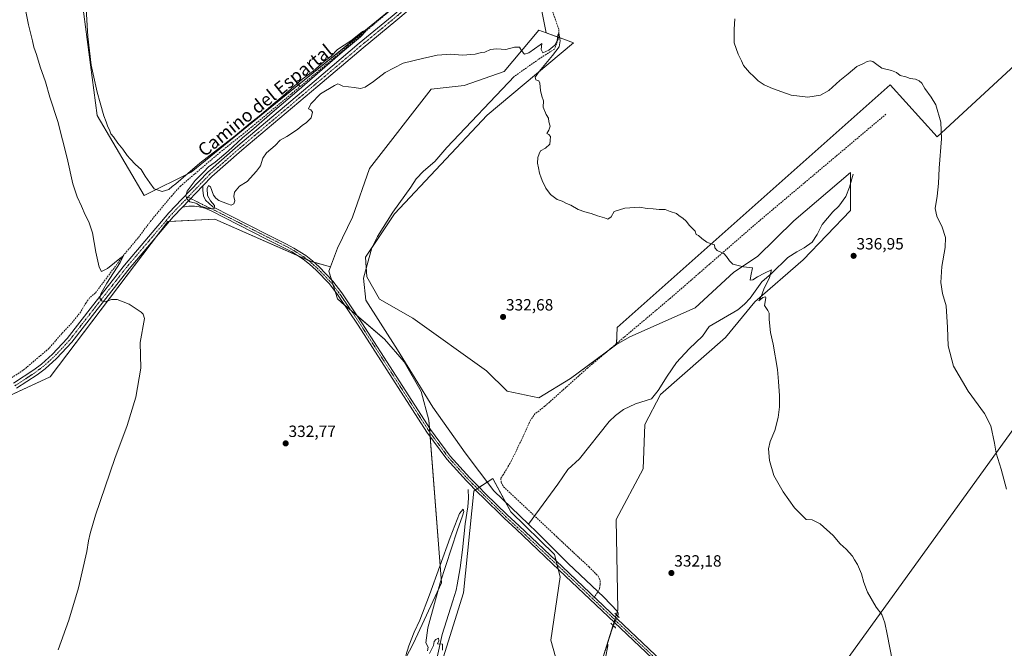
# Model space of a CAD drawing. Units: metres. Extents: x 601119 to 604592, y 4694466 to 4696829.
# Drawn here: x 602777 to 603383, y 4696192 to 4696579 of the extents above; entities that cross this region are included whole.
import ezdxf
from ezdxf.enums import TextEntityAlignment as Align

# ---------------------------------------------------------------- set-up
doc = ezdxf.new("R2010")
doc.units = ezdxf.units.M
doc.header["$MEASUREMENT"] = 0
for name, pattern in [('TRAZO_Y_PUNTO', [1, 0.5, -0.25, 0, -0.25]), ('TRAZOS2', [0.375, 0.25, -0.125]), ('TRAZOSX2', [1.5, 1, -0.5])]:
    doc.linetypes.add(name, pattern=pattern)
for name, color, linetype, lineweight in [('Carátula', 7, 'Continuous', 5), ('Corriente artificial lineal', 5, 'TRAZOSX2', 13), ('Corriente natural lineal', 142, 'Continuous', 13), ('Corriente natural lineal oculto', 19, 'TRAZO_Y_PUNTO', 13), ('Cultivos herbáceos CxS', 92, 'Continuous', 0), ('Curva de nivel normal', 36, 'Continuous', 0), ('Pastizal CxS', 92, 'Continuous', 0), ('Pista no pavimentada', 254, 'Continuous', 13), ('Pista no pavimentada Cxs', 254, 'Continuous', 0), ('Pista pavimentada eje', 135, 'TRAZO_Y_PUNTO', 0), ('Puente lineal', 2, 'TRAZOS2', 0), ('Punto de cota en terreno', 7, 'Continuous', 0), ('Rótulo de punto de cota en terreno', 19, 'Continuous', 0), ('Senda', 19, 'TRAZOSX2', 0), ('Texto cartográfico', 19, 'Continuous', 0)]:
    doc.layers.add(name, color=color, linetype=linetype, lineweight=lineweight)
doc.styles.add('Arial', font='txt', dxfattribs={"height": 0.2})

# ---------------------------------------------------------------- blocks, each defined once
blk = doc.blocks.new('*U162')
at = {"layer": 'Curva de nivel normal', "color": 36, "linetype": 'Continuous', "lineweight": 0}
for points in [[(602779.16, 4696589.99, 330), (602782.08, 4696575.63, 330), (602784.61, 4696565.76, 330), (602785.34, 4696561.92, 330), (602786.9, 4696557.39, 330), (602789.19, 4696549.86, 330), (602792.47, 4696540.53, 330), (602795.3, 4696531.2, 330), (602800.1, 4696516.19, 330), (602805.84, 4696493.66, 330), (602809.32, 4696477.72, 330), (602812.03, 4696469.66, 330), (602814.78, 4696464.11, 330), (602816.89, 4696458.61, 330), (602819.24, 4696454.32, 330), (602821.49, 4696447.56, 330), (602823.5, 4696435.58, 330), (602825.56, 4696426.52, 330), (602827.02, 4696423.85, 330), (602830.69, 4696425.56, 330), (602839.36, 4696432.67, 330), (602840.44, 4696433.14, 330), (602838.49, 4696429.32, 330), (602830.29, 4696416.68, 330), (602826.56, 4696410.05, 330), (602826.01, 4696407.33, 330), (602827.02, 4696405.75, 330), (602829.28, 4696405.15, 330), (602833.2, 4696406.43, 330), (602836.61, 4696406.6, 330), (602844.06, 4696403.68, 330), (602851.4, 4696398.83, 330), (602852.74, 4696397.43, 330), (602853.5, 4696394.93, 330), (602850.85, 4696380.04, 330), (602851.3, 4696364.15, 330), (602848.22, 4696346.3, 330), (602842.84, 4696328.97, 330), (602835.3, 4696308.64, 330), (602823.39, 4696273.65, 330), (602820.12, 4696262.32, 330), (602819.05, 4696257.99, 330), (602818.09, 4696251.43, 330), (602812.88, 4696229, 330), (602806.94, 4696209.06, 330), (602800.25, 4696190.71, 330)], [(603014.49, 4696187.22, 330), (603016.43, 4696193.22, 330), (603019.72, 4696201.66, 330), (603023.07, 4696209, 330), (603029.07, 4696224.66, 330), (603041.87, 4696259.99, 330), (603047.59, 4696274.81, 330), (603049.92, 4696277.31, 330), (603050.22, 4696275.99, 330), (603049.54, 4696273.21, 330), (603046.24, 4696264.13, 330), (603035.78, 4696231.99, 330), (603028.08, 4696204.33, 330), (603026.94, 4696195, 330), (603028.27, 4696192.33, 330), (603027.94, 4696190.16, 330)], [(603029.22, 4696188.49, 330), (603031.67, 4696193.47, 330), (603032.07, 4696195.99, 330), (603033.06, 4696197.22, 330), (603034.72, 4696197.99, 330), (603034.84, 4696196.38, 330), (603034.02, 4696194.52, 330), (603037.09, 4696194.18, 330), (603037.1, 4696190.49, 330)], [(603137.07, 4696190, 330), (603139.03, 4696194.29, 330), (603139.04, 4696193.22, 330), (603137.5, 4696185.8, 330)]]:
    blk.add_polyline3d(points, dxfattribs=at)
blk = doc.blocks.new('*U164')
at = {"layer": 'Curva de nivel normal', "color": 36, "linetype": 'Continuous', "lineweight": 0}
blk.add_polyline3d([(603384.52, 4696289.62, 340), (603381.28, 4696302.02, 340), (603378.32, 4696311.93, 340), (603377.22, 4696318.15, 340), (603375.02, 4696328.74, 340), (603371.13, 4696336.34, 340), (603360.9, 4696350.08, 340), (603352.04, 4696365.57, 340), (603348.6, 4696377.96, 340), (603348.33, 4696389.29, 340), (603347.34, 4696402.62, 340), (603345.09, 4696410.29, 340), (603344.08, 4696416.96, 340), (603344.75, 4696426.95, 340), (603346.86, 4696438.61, 340), (603347.03, 4696444.7, 340), (603344.95, 4696451.04, 340), (603341.66, 4696457.84, 340), (603340.71, 4696462.67, 340), (603341.94, 4696470.22, 340), (603342.71, 4696478.02, 340), (603343.03, 4696487.32, 340), (603344.52, 4696505.4, 340), (603344.14, 4696515.65, 340), (603341.17, 4696526.34, 340), (603338.25, 4696531.08, 340), (603334.25, 4696536.42, 340), (603332.39, 4696539.71, 340), (603330.72, 4696541.17, 340), (603328.49, 4696542.14, 340), (603325.32, 4696542.72, 340), (603322.49, 4696543.65, 340), (603319.14, 4696544.55, 340), (603316.93, 4696546.31, 340), (603313.81, 4696547.64, 340), (603307.77, 4696549.1, 340), (603304.62, 4696551.18, 340), (603302.17, 4696553.03, 340), (603300.62, 4696553.49, 340), (603298.77, 4696553.16, 340), (603296.44, 4696551.92, 340), (603292.44, 4696550.09, 340), (603287.1, 4696545.45, 340), (603282.02, 4696541.36, 340), (603275.11, 4696535.26, 340), (603270.03, 4696532.32, 340), (603262.11, 4696531.15, 340), (603251.88, 4696532.41, 340), (603240.46, 4696536.38, 340), (603235.24, 4696538.78, 340), (603231.68, 4696541.26, 340), (603228.93, 4696543.95, 340), (603226.3, 4696546.28, 340), (603222.64, 4696550.65, 340), (603221.34, 4696553.48, 340), (603219.25, 4696557.72, 340), (603216.86, 4696564.66, 340), (603216.92, 4696568.75, 340), (603216.84, 4696572.98, 340), (603217.2, 4696579.29, 340)], dxfattribs=at)
blk = doc.blocks.new('*U172')
at = {"layer": 'Curva de nivel normal', "color": 36, "linetype": 'Continuous', "lineweight": 0}
blk.add_polyline3d([(603314.35, 4696183.5, 335), (603312.83, 4696192.1, 335), (603310.99, 4696200.33, 335), (603309.66, 4696207.33, 335), (603308.68, 4696210.33, 335), (603307.76, 4696212.56, 335), (603304.23, 4696217.14, 335), (603298.88, 4696226.33, 335), (603296.65, 4696232.2, 335), (603295.35, 4696237.56, 335), (603292.76, 4696243.3, 335), (603291, 4696246.22, 335), (603289.66, 4696248.55, 335), (603285.82, 4696252.7, 335), (603282.22, 4696256.11, 335), (603277.81, 4696261.24, 335), (603269.81, 4696268.41, 335), (603264.78, 4696270.83, 335), (603261.11, 4696271.04, 335), (603258.45, 4696273.64, 335), (603254.07, 4696278.2, 335), (603246.92, 4696288.04, 335), (603241.23, 4696298.14, 335), (603238.52, 4696307.38, 335), (603237.93, 4696314.53, 335), (603238.92, 4696319.05, 335), (603241.92, 4696325.95, 335), (603243.94, 4696333.91, 335), (603244.81, 4696340.41, 335), (603244.76, 4696347.16, 335), (603244.05, 4696355.97, 335), (603243.5, 4696363.46, 335), (603240.81, 4696379.03, 335), (603239.24, 4696386.16, 335), (603238.39, 4696394.29, 335), (603238.31, 4696398.05, 335), (603237.47, 4696399.7, 335), (603235.57, 4696402.74, 335), (603236.34, 4696407.52, 335), (603236.12, 4696408.19, 335), (603234.52, 4696407.69, 335), (603231.98, 4696405.62, 335), (603233.49, 4696408.29, 335), (603235.07, 4696412.96, 335), (603238.55, 4696420, 335), (603239.73, 4696424.78, 335), (603235.52, 4696422.68, 335), (603231.2, 4696420.39, 335), (603228.33, 4696418.58, 335), (603226.71, 4696418.36, 335), (603227.08, 4696421.09, 335), (603228.16, 4696426.03, 335), (603222.48, 4696426.63, 335), (603216.01, 4696428.24, 335), (603214, 4696430.42, 335), (603212.03, 4696432.92, 335), (603210.37, 4696434.86, 335), (603206.31, 4696436.8, 335), (603204.96, 4696438.45, 335), (603204.69, 4696440.24, 335), (603202.72, 4696440.77, 335), (603199.92, 4696441.8, 335), (603196.85, 4696444, 335), (603194.75, 4696445.91, 335), (603193.31, 4696446.61, 335), (603192.88, 4696448.61, 335), (603189.4, 4696452.03, 335), (603187.21, 4696454.7, 335), (603185.19, 4696456.68, 335), (603183, 4696458.15, 335), (603181.28, 4696459.46, 335), (603177.34, 4696460.67, 335), (603174.38, 4696461.91, 335), (603170.53, 4696462.01, 335), (603166.96, 4696462.44, 335), (603163.19, 4696462.55, 335), (603158.48, 4696463.38, 335), (603149.49, 4696462.78, 335), (603142.8, 4696460.73, 335), (603141.11, 4696457.52, 335), (603139.08, 4696456.05, 335), (603136.86, 4696456.91, 335), (603132.66, 4696458.04, 335), (603128.74, 4696459.51, 335), (603124.81, 4696460.43, 335), (603120.62, 4696462.04, 335), (603116.19, 4696464.57, 335), (603113.6, 4696465.58, 335), (603110.85, 4696467.03, 335), (603107.75, 4696468.07, 335), (603103.64, 4696471.11, 335), (603100.72, 4696475.18, 335), (603099.83, 4696477.29, 335), (603098.9, 4696478.69, 335), (603098.01, 4696481.47, 335), (603096.85, 4696484.31, 335), (603096.29, 4696487.65, 335), (603095.62, 4696490.54, 335), (603095.8, 4696493.94, 335), (603096.62, 4696496.27, 335), (603097.48, 4696498.15, 335), (603100.67, 4696499.8, 335), (603103.32, 4696502.15, 335), (603103.5, 4696504.44, 335), (603103.58, 4696506.96, 335), (603102.65, 4696508.11, 335), (603101.48, 4696508.68, 335), (603102.63, 4696510.72, 335), (603103.37, 4696513.24, 335), (603102.73, 4696515.86, 335), (603102.51, 4696518.3, 335), (603101.03, 4696520.49, 335), (603099.17, 4696524.95, 335), (603099.35, 4696528.8, 335), (603098.24, 4696531.69, 335), (603097.41, 4696535.19, 335), (603097.18, 4696539.79, 335), (603096.45, 4696541.24, 335), (603094.6, 4696541.89, 335), (603094.18, 4696543.43, 335), (603096.62, 4696547.02, 335), (603105, 4696556.73, 335), (603108.92, 4696562.11, 335), (603109.7, 4696565.74, 335), (603108.76, 4696570.81, 335), (603108.19, 4696569.58, 335), (603107.8, 4696565.89, 335), (603106.34, 4696563.13, 335), (603102.72, 4696560.14, 335), (603098.9, 4696558.52, 335), (603097.9, 4696560.5, 335), (603098.42, 4696564.12, 335), (603097.2, 4696563.36, 335), (603090.3, 4696558.47, 335), (603087.62, 4696557.56, 335), (603085.97, 4696559.48, 335), (603084.5, 4696562.01, 335), (603081.47, 4696561.91, 335), (603076.16, 4696560.42, 335), (603070.31, 4696560.86, 335), (603066.63, 4696560.48, 335), (603063.28, 4696558.82, 335), (603061.22, 4696558.66, 335), (603057.19, 4696557.7, 335), (603049.38, 4696557.04, 335), (603042.32, 4696557.54, 335), (603033.94, 4696556.96, 335), (603024.86, 4696555.04, 335), (603012.96, 4696552.09, 335), (603001.76, 4696546.35, 335), (602994.54, 4696540.69, 335), (602989.42, 4696537.31, 335), (602986.65, 4696536.51, 335), (602982.68, 4696537.1, 335), (602975.76, 4696537.84, 335), (602973.74, 4696539.02, 335), (602972.68, 4696539.26, 335), (602970.51, 4696538.36, 335), (602962, 4696533.21, 335), (602955.99, 4696527.12, 335), (602954.51, 4696523.93, 335), (602956.01, 4696523.33, 335), (602957.13, 4696521.81, 335), (602956.28, 4696518.37, 335), (602953.17, 4696515.34, 335), (602950.84, 4696513.95, 335), (602947.79, 4696511.24, 335), (602941.29, 4696506.95, 335), (602937.12, 4696504.58, 335), (602933.97, 4696501.3, 335), (602928.6, 4696496.84, 335), (602926.48, 4696493.6, 335), (602925.1, 4696488.94, 335), (602922.56, 4696485.6, 335), (602916.85, 4696479.13, 335), (602912.08, 4696476.29, 335), (602909.01, 4696472.68, 335), (602908.64, 4696470.01, 335), (602909.24, 4696467.23, 335), (602908.63, 4696465.39, 335), (602907.02, 4696464.61, 335), (602904.74, 4696465.5, 335), (602899.42, 4696467.51, 335), (602897.52, 4696468.94, 335), (602896, 4696470.76, 335), (602894.14, 4696475.99, 335), (602892.91, 4696476.73, 335), (602892.2, 4696474.87, 335), (602892.29, 4696470.66, 335), (602894.12, 4696467.31, 335), (602896.56, 4696464.46, 335), (602896.52, 4696462.57, 335), (602893.67, 4696462.43, 335), (602887.98, 4696464.08, 335), (602885.99, 4696465.36, 335), (602884.43, 4696465.98, 335), (602881.5, 4696466.7, 335), (602879.88, 4696468.32, 335), (602879.02, 4696470.28, 335), (602879.86, 4696473.27, 335), (602884.84, 4696479.83, 335), (602890.18, 4696485.17, 335), (602893.05, 4696488.16, 335), (602897.05, 4696491.17, 335), (602905.07, 4696497.98, 335), (602913.96, 4696506.01, 335), (602920.97, 4696511.77, 335), (602932.26, 4696521.75, 335), (602947.36, 4696534.59, 335), (602975.47, 4696559.1, 335), (602986.52, 4696568.28, 335), (602989.93, 4696571.71, 335), (602989.22, 4696572.27, 335), (602987.86, 4696571.58, 335), (602980.59, 4696565.93, 335), (602972.52, 4696560.46, 335), (602968.59, 4696556.45, 335), (602964.17, 4696553.11, 335), (602957.46, 4696547.19, 335), (602950.65, 4696542.18, 335), (602939.01, 4696531.99, 335), (602932.71, 4696526.86, 335), (602924.14, 4696519.47, 335), (602918.67, 4696515.06, 335), (602909.38, 4696507.26, 335), (602887.66, 4696490.45, 335), (602880.28, 4696484.05, 335), (602875.89, 4696480.5, 335), (602872.86, 4696477.86, 335), (602870.5, 4696476.15, 335), (602868.44, 4696474.24, 335), (602864.51, 4696473.03, 335), (602859.49, 4696474.6, 335), (602856.73, 4696478.34, 335), (602853.89, 4696482.43, 335), (602851.4, 4696486.68, 335), (602847.99, 4696489.73, 335), (602844.74, 4696493.14, 335), (602842.78, 4696495.18, 335), (602840.1, 4696499.18, 335), (602837.04, 4696502.78, 335), (602834.34, 4696506.75, 335), (602832.86, 4696508.6, 335), (602831.93, 4696511, 335), (602830.9, 4696512.77, 335), (602829.97, 4696515.9, 335), (602828.45, 4696519.64, 335), (602826.18, 4696527.73, 335), (602824.28, 4696534.27, 335), (602820.72, 4696550.93, 335), (602818.54, 4696568.45, 335), (602817.66, 4696585.49, 335)], dxfattribs=at)
blk = doc.blocks.new('5PATER')
at = {"layer": 'Carátula', "linetype": 'Continuous', "lineweight": 5}
h = blk.add_hatch(color=250, dxfattribs=at)
edge = h.paths.add_edge_path()
edge.add_ellipse((0, 0.01), major_axis=(-1.33, -1.34), ratio=0.999422, start_angle=0, end_angle=360)

msp = doc.modelspace()

# ---------------------------------------------------------------- linework, layer by layer
at = {"layer": 'Corriente artificial lineal', "color": 5, "linetype": 'TRAZOSX2', "lineweight": 13}
for points in [[(603081.65, 4696649.35, 335.99), (602944.96, 4696533.91, 334.78), (602914.65, 4696508.73, 334.35), (602900.23, 4696497.29, 334.42), (602875.75, 4696476.42, 333.99), (602870.34, 4696470.44, 333.5), (602857.61, 4696455.17, 332), (602849.64, 4696444.55, 331.55), (602841.08, 4696434.3, 330.08), (602823.24, 4696410.53, 328.74), (602819.73, 4696407.55, 328.3), (602817.34, 4696404.29, 327.98), (602814.24, 4696398.94, 328.21), (602808.61, 4696391.89, 327.81), (602802.55, 4696385.55, 327.27), (602794.69, 4696376.42, 326.87), (602778.81, 4696362.95, 326.2), (602760.52, 4696351.32, 325.78)], [(603084.65, 4696638.45, 336.95), (603085.71, 4696634.59, 336.11), (603097.94, 4696603.64, 335.54), (603108.89, 4696572.68, 335.31), (603108.89, 4696568.23, 335.3), (603106.19, 4696560.77, 334.97), (603096.19, 4696554.42, 334.67), (603081.48, 4696544.04, 334.27)]]:
    msp.add_polyline3d(points, dxfattribs=at)
at = {"layer": 'Corriente natural lineal', "color": 142, "linetype": 'Continuous', "lineweight": 13}
for points in [[(603081.48, 4696544.04, 334.27), (603039.7, 4696500.04, 333.05), (603032.45, 4696491.6, 332.93), (603025.42, 4696485.59, 332.77), (603020.93, 4696480.89, 332.61), (603017.57, 4696475.76, 332.57), (603006.61, 4696460.38, 332.12), (602997.05, 4696445.3, 331.84), (602993.54, 4696438.29, 331.98), (602988.38, 4696419.59, 331.53), (602989.97, 4696406.09, 331.36), (603009.42, 4696375.53, 330.89), (603031.24, 4696340.21, 330.8), (603051.09, 4696312.03, 330.95), (603068.66, 4696288.66, 331.03), (603090.18, 4696268.13, 330.9)], [(603290.19, 4696483.68, 337.04), (603287.78, 4696475.7, 336.96), (603285.58, 4696469.93, 336.73), (603281.38, 4696464.06, 336.44), (603277.71, 4696460.49, 336.21), (603271, 4696452.72, 335.93), (603267.96, 4696446.53, 335.92), (603264.82, 4696441.81, 335.75), (603259.89, 4696438.45, 335.58), (603255.38, 4696435.93, 335.5), (603249.82, 4696432.36, 335.37), (603239.73, 4696422.45, 335.02), (603233.96, 4696417.31, 334.82), (603226.73, 4696407.34, 334.63), (603223.16, 4696403.56, 334.56), (603219.07, 4696400.2, 334.43), (603201.45, 4696389.91, 333.57), (603197.26, 4696384.04, 333.42), (603189.08, 4696376.16, 333.28), (603181.21, 4696367.66, 333.04), (603175.55, 4696359.27, 332.97), (603170, 4696350.45, 332.92), (603165.91, 4696345.31, 332.87), (603155.94, 4696342.37, 332.74), (603148.6, 4696338.8, 332.79), (603143.67, 4696335.12, 332.72), (603139.89, 4696331.34, 332.61), (603121.54, 4696308.47, 332.17), (603114.41, 4696301.75, 332.02), (603108.23, 4696292.83, 331.85), (603090.18, 4696268.13, 330.9)], [(603052.88, 4696289.49, 330.81), (603053.11, 4696284.28, 330.2), (603052.69, 4696278.92, 330.22), (603051.01, 4696268.35, 330.39), (603049.39, 4696252.3, 330.73), (603047.96, 4696241.36, 330.59), (603046.12, 4696230.8, 330.26), (603045.5, 4696227.47, 330.24), (603043.57, 4696220.93, 330.14), (603036.98, 4696200.25, 329.98), (603033.38, 4696184.38, 329.93)], [(603090.18, 4696268.13, 330.9), (603095.29, 4696263.25, 330.75), (603114.64, 4696243.86, 330.64), (603136.51, 4696223.19, 330.24), (603145, 4696214.33, 330.11), (603145.43, 4696213.31, 329.94), (603145.43, 4696212.51, 330.02), (603145.06, 4696211.62, 330.14)], [(603142.53, 4696205.54, 330.14), (603141.46, 4696203, 329.77), (603137.33, 4696190.1, 329.93)]]:
    msp.add_polyline3d(points, dxfattribs=at)
at = {"layer": 'Corriente natural lineal oculto', "color": 19, "linetype": 'TRAZO_Y_PUNTO', "lineweight": 13}
msp.add_polyline3d([(603145.06, 4696211.62, 330.14), (603145.06, 4696211.61, 330.14), (603142.53, 4696205.55, 330.14), (603142.53, 4696205.54, 330.14)], dxfattribs=at)
at = {"layer": 'Cultivos herbáceos CxS', "color": 92, "linetype": 'Continuous', "lineweight": 0}
for points in [[(602747.5, 4696773.53, 331.47), (602814.19, 4696598.12, 334.11), (602824.33, 4696519.84, 333.25), (602853.33, 4696470.56, 333.04), (602882.32, 4696485.05, 334.36), (603085.27, 4696650.31, 336.62), (603100.9, 4696570.83, 335.24), (603096.38, 4696572.47, 335.37), (603075.05, 4696546.94, 334.48), (603050.4, 4696538.32, 334.42), (603030.11, 4696536.12, 334.49), (602992.11, 4696487.29, 333.27), (602981.76, 4696457.29, 332.97), (602972.52, 4696438.1, 332.65), (602968.06, 4696426.69, 332.77), (602956.25, 4696429.97, 333.25), (602896.81, 4696456.06, 334.62), (602867.82, 4696454.61, 333.81), (602795.34, 4696358.94, 327.58), (602698.21, 4696314, 324.96)], [(603100.9, 4696570.83, 335.24), (603090.99, 4696621.24, 335.7), (603086.59, 4696643.61, 337.32), (603086.19, 4696645.65, 337.25), (603085.78, 4696647.68, 337.1), (603085.27, 4696650.31, 336.62), (603082.1, 4696647.73, 336.23), (603015.97, 4696593.88, 335.29), (602882.32, 4696485.05, 334.36), (602853.32, 4696470.56, 333.04), (602824.33, 4696519.84, 333.25), (602814.19, 4696598.12, 334.11), (602747.5, 4696773.53, 331.47), (602727.21, 4696767.73, 330.23), (602720.58, 4696771.99, 329.96)], [(603100.9, 4696570.83, 335.24), (603090.99, 4696621.24, 335.7), (603086.59, 4696643.61, 337.32), (603086.19, 4696645.65, 337.25), (603085.78, 4696647.68, 337.1), (603085.27, 4696650.31, 336.62), (603082.1, 4696647.73, 336.23), (603015.97, 4696593.88, 335.29), (602882.32, 4696485.05, 334.36), (602853.32, 4696470.56, 333.04), (602824.33, 4696519.84, 333.25), (602814.19, 4696598.12, 334.11), (602747.5, 4696773.53, 331.47), (602727.21, 4696767.73, 330.23), (602720.58, 4696771.99, 329.96)], [(603514.87, 4696666.5, 351.45), (603341.85, 4696506.79, 339.76), (603312.86, 4696538.68, 339.59), (603144.7, 4696389.37, 333.18), (603144.29, 4696378.78, 333.12), (603143.65, 4696378.4, 333.11), (603115.89, 4696357.82, 332.5), (603096.5, 4696345.94, 332.06), (603076.88, 4696350.01, 331.79), (603064.2, 4696362.7, 331.78), (603018.91, 4696394.96, 331.93), (602998.4, 4696406.73, 332.01), (602990.57, 4696420.58, 332.03), (602989.75, 4696432.64, 331.69), (603007.63, 4696459.29, 332.21), (603064.65, 4696520.12, 334.11), (603117.84, 4696564.67, 335.79), (603111.9, 4696566.83, 335.39), (603100.9, 4696570.83, 335.24), (603085.27, 4696650.31, 336.62), (602882.32, 4696485.05, 334.36), (602853.33, 4696470.56, 333.04), (602824.33, 4696519.84, 333.25), (602814.19, 4696598.12, 334.11)], [(603136.37, 4696187.07, 329.51), (603145.14, 4696215.36, 330.26), (603144.17, 4696270.98, 331.71), (603160.75, 4696302.2, 332.2), (603161.72, 4696329.52, 332.69), (603171.48, 4696348.06, 333), (603211.46, 4696383.18, 334.01), (603229.63, 4696405.07, 334.7), (603259.25, 4696430.99, 335.66), (603288.51, 4696461.24, 336.86), (603288.51, 4696471.28, 336.98), (603288.51, 4696484.66, 337.17), (603253.64, 4696454.96, 336.11), (603231.11, 4696433.04, 335.17), (603216.65, 4696423.3, 334.86), (603192.84, 4696401.35, 334.33), (603152.46, 4696383.61, 333.22), (603144.29, 4696378.78, 333.12), (603144.7, 4696389.37, 333.18), (603312.86, 4696538.68, 339.59), (603341.85, 4696506.79, 339.76), (603514.87, 4696666.5, 351.45)], [(603514.87, 4696666.5, 351.45), (603341.85, 4696506.79, 339.76), (603312.86, 4696538.68, 339.59), (603144.7, 4696389.38, 333.18), (603144.32, 4696379.37, 333.12), (603144.29, 4696378.78, 333.12)], [(603514.87, 4696666.5, 351.45), (603341.85, 4696506.79, 339.76), (603312.86, 4696538.68, 339.59), (603144.7, 4696389.38, 333.18), (603144.32, 4696379.37, 333.12), (603144.29, 4696378.78, 333.12)], [(603611.2, 4696640.3, 364.4), (603611.49, 4696640.15, 364.48), (603617.28, 4696627.11, 363.63), (603594.09, 4696525.63, 367.09), (603612.93, 4696463.3, 363.38), (603604.24, 4696454.6, 361.97), (603576.69, 4696482.15, 359.94), (603552.05, 4696482.15, 357.12), (603527.41, 4696518.39, 356.82), (603247.62, 4696131.34, 332.33), (603260.71, 4696118.25, 332.37), (603262.12, 4696116.85, 332.48), (603261.78, 4696115.97, 332.68), (603261.28, 4696114.66, 332.95), (603205.58, 4695968.99, 329.83), (603205.58, 4695932.75, 329.7), (603072.21, 4695935.65, 327.65), (603000.53, 4695935.65, 326.39), (602993.93, 4695935.65, 326.5), (602991.36, 4695933.21, 326.48)], [(603611.2, 4696640.3, 364.4), (603611.49, 4696640.15, 364.48), (603617.28, 4696627.11, 363.63), (603594.09, 4696525.63, 367.09), (603612.93, 4696463.3, 363.38), (603604.24, 4696454.6, 361.97), (603576.69, 4696482.15, 359.94), (603552.05, 4696482.15, 357.12), (603527.41, 4696518.39, 356.82), (603247.62, 4696131.34, 332.33), (603260.71, 4696118.25, 332.37), (603262.12, 4696116.85, 332.48), (603261.78, 4696115.97, 332.68), (603261.28, 4696114.66, 332.95), (603205.58, 4695968.99, 329.83), (603205.58, 4695932.75, 329.7), (603072.21, 4695935.65, 327.65), (603000.53, 4695935.65, 326.39), (602993.93, 4695935.65, 326.5), (602991.36, 4695933.21, 326.48)], [(603100.9, 4696570.83, 335.24), (603096.38, 4696572.47, 335.37), (603075.05, 4696546.94, 334.48), (603050.4, 4696538.32, 334.42), (603030.11, 4696536.12, 334.49), (602992.1, 4696487.29, 333.27), (602981.76, 4696457.29, 332.97), (602972.52, 4696438.1, 332.65), (602968.05, 4696426.69, 332.77)], [(603144.29, 4696378.78, 333.12), (603143.65, 4696378.4, 333.11), (603139.62, 4696375.41, 332.97), (603115.89, 4696357.82, 332.5), (603096.5, 4696345.94, 332.06), (603076.88, 4696350.01, 331.79), (603064.2, 4696362.7, 331.78), (603018.91, 4696394.96, 331.93), (602998.4, 4696406.73, 332.01), (602990.57, 4696420.58, 332.03), (602990.19, 4696426.17, 331.99), (602989.75, 4696432.64, 331.69), (602993.53, 4696438.26, 331.98), (603007.63, 4696459.29, 332.21), (603064.65, 4696520.12, 334.11), (603117.84, 4696564.67, 335.79), (603111.9, 4696566.83, 335.39), (603108.79, 4696567.96, 335.28), (603100.9, 4696570.83, 335.24)], [(603527.41, 4696518.39, 356.82), (603247.62, 4696131.34, 332.33)], [(603247.62, 4696131.34, 332.33), (603527.41, 4696518.39, 356.82)], [(603136.37, 4696187.07, 329.51), (603142.19, 4696205.86, 330.14), (603142.81, 4696207.85, 330.37), (603143.27, 4696209.32, 330.39), (603143.72, 4696210.79, 330.3), (603144.23, 4696212.42, 330.16), (603144.87, 4696214.47, 330.14), (603145.14, 4696215.36, 330.26), (603144.17, 4696270.98, 331.71), (603160.75, 4696302.2, 332.2), (603161.72, 4696329.52, 332.69), (603171.48, 4696348.06, 333), (603211.46, 4696383.18, 334.01), (603229.63, 4696405.07, 334.7), (603259.25, 4696430.99, 335.66), (603288.51, 4696461.24, 336.86), (603288.51, 4696471.28, 336.98), (603288.51, 4696478.11, 337.12), (603288.51, 4696484.66, 337.17), (603253.64, 4696454.96, 336.11), (603231.11, 4696433.04, 335.17), (603216.65, 4696423.3, 334.86), (603192.84, 4696401.35, 334.33), (603152.46, 4696383.61, 333.22), (603144.29, 4696378.78, 333.12)], [(602968.05, 4696426.69, 332.77), (602957.98, 4696429.49, 333.2), (602956.25, 4696429.97, 333.25), (602954.1, 4696430.91, 333.24), (602947.23, 4696433.93, 333.36), (602896.81, 4696456.06, 334.62), (602868.88, 4696454.66, 333.81), (602867.82, 4696454.61, 333.81), (602859.39, 4696443.48, 332.97), (602795.34, 4696358.94, 327.58), (602751.18, 4696338.51, 326.02), (602698.61, 4696314.18, 324.96), (602698.21, 4696314, 324.96), (602698.12, 4696313.99, 324.96), (602690.24, 4696312.77, 324.85), (602682.35, 4696311.56, 324.56)], [(602968.05, 4696426.69, 332.77), (602957.98, 4696429.49, 333.2), (602956.25, 4696429.97, 333.25), (602954.1, 4696430.91, 333.24), (602947.23, 4696433.93, 333.36), (602896.81, 4696456.06, 334.62), (602868.88, 4696454.66, 333.81), (602867.82, 4696454.61, 333.81), (602859.39, 4696443.48, 332.97), (602795.34, 4696358.94, 327.58), (602751.18, 4696338.51, 326.02), (602698.61, 4696314.18, 324.96), (602698.21, 4696314, 324.96), (602698.12, 4696313.99, 324.96), (602690.24, 4696312.77, 324.85), (602682.35, 4696311.56, 324.56)], [(602698.21, 4696314, 324.96), (602795.34, 4696358.94, 327.58), (602867.82, 4696454.61, 333.81), (602896.81, 4696456.06, 334.62), (602956.25, 4696429.97, 333.25), (602968.06, 4696426.69, 332.77), (602967.02, 4696424.04, 332.8), (602972.36, 4696406.97, 332.24), (603001.32, 4696382, 331.19), (603013.59, 4696368.21, 330.92), (603024.03, 4696349.95, 331.04), (603028.75, 4696332.24, 331.58), (603036.61, 4696232.01, 329.89), (603019.33, 4696194.88, 328.96), (602996.9, 4696151.95, 329.58)], [(602982.81, 4696063.33, 327.69), (602981.39, 4696061.63, 327.91), (602975.71, 4696100.92, 328.9), (602978.37, 4696113.89, 329.14), (602996.9, 4696151.95, 329.58), (603019.33, 4696194.88, 328.96), (603036.61, 4696232.01, 329.89), (603029.54, 4696322.13, 331.75), (603029.34, 4696324.73, 331.78), (603029.12, 4696327.47, 331.86), (603028.75, 4696332.24, 331.58), (603024.03, 4696349.95, 331.04), (603013.59, 4696368.21, 330.92), (603001.32, 4696382, 331.19), (602984.82, 4696396.22, 332.25), (602980.83, 4696399.67, 332.44), (602976.83, 4696403.12, 332.37), (602972.36, 4696406.98, 332.24), (602970.94, 4696411.51, 332.48), (602969.74, 4696415.35, 332.66), (602968.66, 4696418.8, 332.76), (602967.02, 4696424.04, 332.8), (602968.05, 4696426.69, 332.77)], [(603035.5, 4696179.28, 329.91), (603050.04, 4696225.86, 330.34), (603056.4, 4696288.54, 331.13), (603058.36, 4696289.85, 331.39), (603068.1, 4696296.35, 331.64), (603079.14, 4696275.83, 331.19), (603106.21, 4696249.56, 330.96), (603109.6, 4696235.63, 331.09), (603103.84, 4696196.81, 330.43), (603119.28, 4696141.79, 330.11)], [(603035.5, 4696179.28, 329.91), (603050.04, 4696225.86, 330.34), (603056.39, 4696288.54, 331.13), (603057.47, 4696289.26, 331.31), (603058.36, 4696289.85, 331.39), (603058.63, 4696290.04, 331.41), (603059.8, 4696290.82, 331.41), (603064.62, 4696294.03, 331.17), (603068.1, 4696296.35, 331.64), (603076.01, 4696281.65, 331.04), (603079.14, 4696275.83, 331.19), (603106.21, 4696249.56, 330.96), (603107.21, 4696245.48, 331.24), (603107.8, 4696243.03, 331.33), (603108.4, 4696240.57, 331.23), (603109.6, 4696235.63, 331.09), (603103.84, 4696196.81, 330.43), (603119.28, 4696141.79, 330.11)]]:
    msp.add_polyline3d(points, dxfattribs=at)
at = {"layer": 'Pastizal CxS', "color": 92, "linetype": 'Continuous', "lineweight": 0}
for points in [[(602996.9, 4696151.95, 329.58), (603019.33, 4696194.88, 328.96), (603036.61, 4696232.01, 329.89), (603028.75, 4696332.24, 331.58), (603024.03, 4696349.95, 331.04), (603013.59, 4696368.21, 330.92), (603001.32, 4696382, 331.19), (602972.36, 4696406.97, 332.24), (602967.02, 4696424.04, 332.8), (602968.06, 4696426.69, 332.77), (602972.52, 4696438.1, 332.65), (602981.76, 4696457.29, 332.97), (602992.11, 4696487.29, 333.27), (603030.11, 4696536.12, 334.49), (603050.4, 4696538.32, 334.42), (603075.05, 4696546.94, 334.48), (603096.38, 4696572.47, 335.37), (603100.9, 4696570.83, 335.24), (603100.9, 4696570.83, 335.24), (603111.9, 4696566.83, 335.39), (603117.84, 4696564.67, 335.79), (603064.65, 4696520.12, 334.11), (603007.63, 4696459.29, 332.21), (602989.75, 4696432.64, 331.69), (602990.57, 4696420.58, 332.03), (602998.4, 4696406.73, 332.01), (603018.91, 4696394.96, 331.93), (603064.2, 4696362.7, 331.78), (603076.88, 4696350.01, 331.79), (603096.5, 4696345.94, 332.06), (603115.89, 4696357.82, 332.5), (603143.65, 4696378.4, 333.11), (603144.29, 4696378.78, 333.12), (603152.46, 4696383.61, 333.22), (603192.84, 4696401.35, 334.33), (603216.65, 4696423.3, 334.86), (603231.11, 4696433.04, 335.17), (603253.64, 4696454.96, 336.11), (603288.51, 4696484.66, 337.17), (603288.51, 4696471.28, 336.98), (603288.51, 4696461.24, 336.86), (603259.25, 4696430.99, 335.66), (603229.63, 4696405.07, 334.7), (603211.46, 4696383.18, 334.01), (603171.48, 4696348.06, 333), (603161.72, 4696329.52, 332.69), (603160.75, 4696302.2, 332.2), (603144.17, 4696270.98, 331.71), (603145.14, 4696215.36, 330.26), (603136.37, 4696187.07, 329.51)], [(603100.9, 4696570.83, 335.24), (603096.38, 4696572.47, 335.37), (603075.05, 4696546.94, 334.48), (603050.4, 4696538.32, 334.42), (603030.11, 4696536.12, 334.49), (602992.1, 4696487.29, 333.27), (602981.76, 4696457.29, 332.97), (602972.52, 4696438.1, 332.65), (602968.05, 4696426.69, 332.77)], [(603144.29, 4696378.78, 333.12), (603143.65, 4696378.4, 333.11), (603139.62, 4696375.41, 332.97), (603115.89, 4696357.82, 332.5), (603096.5, 4696345.94, 332.06), (603076.88, 4696350.01, 331.79), (603064.2, 4696362.7, 331.78), (603018.91, 4696394.96, 331.93), (602998.4, 4696406.73, 332.01), (602990.57, 4696420.58, 332.03), (602990.19, 4696426.17, 331.99), (602989.75, 4696432.64, 331.69), (602993.53, 4696438.26, 331.98), (603007.63, 4696459.29, 332.21), (603064.65, 4696520.12, 334.11), (603117.84, 4696564.67, 335.79), (603111.9, 4696566.83, 335.39), (603108.79, 4696567.96, 335.28), (603100.9, 4696570.83, 335.24)], [(603136.37, 4696187.07, 329.51), (603142.19, 4696205.86, 330.14), (603142.81, 4696207.85, 330.37), (603143.27, 4696209.32, 330.39), (603143.72, 4696210.79, 330.3), (603144.23, 4696212.42, 330.16), (603144.87, 4696214.47, 330.14), (603145.14, 4696215.36, 330.26), (603144.17, 4696270.98, 331.71), (603160.75, 4696302.2, 332.2), (603161.72, 4696329.52, 332.69), (603171.48, 4696348.06, 333), (603211.46, 4696383.18, 334.01), (603229.63, 4696405.07, 334.7), (603259.25, 4696430.99, 335.66), (603288.51, 4696461.24, 336.86), (603288.51, 4696471.28, 336.98), (603288.51, 4696478.11, 337.12), (603288.51, 4696484.66, 337.17), (603253.64, 4696454.96, 336.11), (603231.11, 4696433.04, 335.17), (603216.65, 4696423.3, 334.86), (603192.84, 4696401.35, 334.33), (603152.46, 4696383.61, 333.22), (603144.29, 4696378.78, 333.12)], [(602982.81, 4696063.33, 327.69), (602981.39, 4696061.63, 327.91), (602975.71, 4696100.92, 328.9), (602978.37, 4696113.89, 329.14), (602996.9, 4696151.95, 329.58), (603019.33, 4696194.88, 328.96), (603036.61, 4696232.01, 329.89), (603029.54, 4696322.13, 331.75), (603029.34, 4696324.73, 331.78), (603029.12, 4696327.47, 331.86), (603028.75, 4696332.24, 331.58), (603024.03, 4696349.95, 331.04), (603013.59, 4696368.21, 330.92), (603001.32, 4696382, 331.19), (602984.82, 4696396.22, 332.25), (602980.83, 4696399.67, 332.44), (602976.83, 4696403.12, 332.37), (602972.36, 4696406.98, 332.24), (602970.94, 4696411.51, 332.48), (602969.74, 4696415.35, 332.66), (602968.66, 4696418.8, 332.76), (602967.02, 4696424.04, 332.8), (602968.05, 4696426.69, 332.77)], [(603119.28, 4696141.79, 330.11), (603103.84, 4696196.81, 330.43), (603109.6, 4696235.63, 331.09), (603106.21, 4696249.56, 330.96), (603079.14, 4696275.83, 331.19), (603068.1, 4696296.35, 331.64), (603058.36, 4696289.85, 331.39), (603056.4, 4696288.54, 331.13), (603050.04, 4696225.86, 330.34), (603035.5, 4696179.28, 329.91)], [(603035.5, 4696179.28, 329.91), (603050.04, 4696225.86, 330.34), (603056.39, 4696288.54, 331.13), (603057.47, 4696289.26, 331.31), (603058.36, 4696289.85, 331.39), (603058.63, 4696290.04, 331.41), (603059.8, 4696290.82, 331.41), (603064.62, 4696294.03, 331.17), (603068.1, 4696296.35, 331.64), (603076.01, 4696281.65, 331.04), (603079.14, 4696275.83, 331.19), (603106.21, 4696249.56, 330.96), (603107.21, 4696245.48, 331.24), (603107.8, 4696243.03, 331.33), (603108.4, 4696240.57, 331.23), (603109.6, 4696235.63, 331.09), (603103.84, 4696196.81, 330.43), (603119.28, 4696141.79, 330.11)]]:
    msp.add_polyline3d(points, dxfattribs=at)
at = {"layer": 'Pista no pavimentada', "color": 254, "linetype": 'Continuous', "lineweight": 13}
for points in [[(602772.73, 4696354.92, 326.44), (602785.27, 4696363.15, 326.86), (602789.98, 4696366.72, 327.06), (602796.8, 4696372.79, 327.51), (602805.95, 4696382.59, 328.11), (602821.51, 4696402.62, 329.36), (602841.17, 4696427.63, 331.24), (602868.48, 4696459.83, 333.89), (602876.62, 4696468.39, 334.84), (602892.55, 4696484.99, 334.95), (602911.1, 4696501.17, 335.27), (602958, 4696540.76, 335.27), (602985.89, 4696564.36, 335.55), (603006.13, 4696581.05, 335.75), (603053.36, 4696620.8, 336.4), (603054.03, 4696621.36, 336.42), (603069.46, 4696634.14, 336.8), (603090.59, 4696651.67, 337.18), (603171.02, 4696719.13, 339.18), (603221.92, 4696762.71, 340.64), (603242.99, 4696780.45, 341.58), (603274.25, 4696805.89, 343.11), (603280.68, 4696810.42, 343.4)], [(603287.13, 4696810.51, 343.62), (603276.45, 4696802.98, 343.2), (603245.31, 4696777.64, 341.88), (603224.28, 4696759.94, 340.92), (603173.38, 4696716.35, 339.28), (603092.93, 4696648.87, 337.36), (603071.79, 4696631.33, 336.93), (603055.69, 4696618.01, 336.69), (603054.11, 4696616.67, 336.6), (603008.47, 4696578.25, 335.96), (602988.22, 4696561.56, 335.72), (602960.35, 4696537.98, 335.53), (602913.47, 4696498.41, 335.37), (602895.07, 4696482.36, 335.24), (602889.38, 4696476.43, 335.18)], [(602876.88, 4696463.37, 334.64), (602889.38, 4696476.43, 335.18)], [(602876.88, 4696463.37, 334.64), (602889.38, 4696476.43, 335.18)], [(602889.38, 4696476.43, 335.18), (602889.42, 4696473.8, 335.15), (602889.98, 4696470.3, 335.11), (602891.15, 4696467.72, 335.07), (602895.69, 4696463.55, 334.98), (602929.52, 4696446.4, 334.06), (602941.12, 4696440.66, 333.81), (602945.62, 4696438.19, 333.75), (602952.88, 4696433.62, 333.44), (602957, 4696430.38, 333.23), (602961.17, 4696426.57, 333.04), (602969.52, 4696417.91, 332.74), (602975.06, 4696410.64, 332.53), (602987.51, 4696392.26, 332.33), (603029.75, 4696326.49, 331.84), (603041.93, 4696309.99, 331.85), (603053.96, 4696296.68, 331.52), (603059.35, 4696291.27, 331.4), (603063.66, 4696286.94, 331.39), (603076.95, 4696273.89, 331.59), (603084.34, 4696267.05, 331.38), (603110.97, 4696241.93, 331.11), (603144.98, 4696209.6, 330.32), (603195.19, 4696161.96, 331.64)], [(602876.88, 4696463.37, 334.64), (602871.19, 4696457.39, 334.1), (602843.99, 4696425.33, 331.39), (602824.38, 4696400.38, 329.45), (602808.72, 4696380.23, 328.23), (602799.35, 4696370.19, 327.66), (602792.29, 4696363.9, 327.33), (602787.37, 4696360.17, 327.15), (602774.67, 4696351.84, 326.7)], [(603193.33, 4696159.93, 332.01), (603143.08, 4696207.6, 330.35), (603109.08, 4696239.93, 331.24), (603082.47, 4696265.02, 331.4), (603075.05, 4696271.9, 331.53), (603061.72, 4696284.99, 331.31), (603059.41, 4696287.31, 331.4), (603051.96, 4696294.78, 331.53), (603039.79, 4696308.24, 331.71), (603027.48, 4696324.92, 331.66), (602985.21, 4696390.74, 332.26), (602972.83, 4696409.03, 332.32), (602967.43, 4696416.11, 332.61), (602959.24, 4696424.6, 332.91), (602955.22, 4696428.28, 333.15), (602951.29, 4696431.37, 333.27), (602944.22, 4696435.82, 333.51), (602939.85, 4696438.22, 333.67), (602928.29, 4696443.94, 333.95), (602894.53, 4696461.05, 334.8), (602890.67, 4696462.68, 334.9), (602887.14, 4696463.68, 334.72), (602884.29, 4696464.07, 334.57), (602880.91, 4696464.04, 334.42), (602876.88, 4696463.37, 334.64)]]:
    msp.add_polyline3d(points, dxfattribs=at)
at = {"layer": 'Pista no pavimentada Cxs', "color": 254, "linetype": 'Continuous', "lineweight": 0}
for points in [[(603054.11, 4696616.67, 336.6), (603008.47, 4696578.25, 335.96), (602988.22, 4696561.56, 335.72), (602960.35, 4696537.98, 335.53), (602913.47, 4696498.41, 335.37), (602895.07, 4696482.36, 335.24), (602889.38, 4696476.43, 335.18), (602876.88, 4696463.37, 334.64), (602871.19, 4696457.39, 334.1), (602843.99, 4696425.33, 331.39), (602824.38, 4696400.38, 329.45), (602808.72, 4696380.23, 328.23), (602799.35, 4696370.19, 327.66), (602792.29, 4696363.9, 327.33), (602787.37, 4696360.17, 327.15), (602774.67, 4696351.84, 326.7)], [(602772.73, 4696354.92, 326.44), (602785.27, 4696363.15, 326.86), (602789.98, 4696366.72, 327.06), (602796.8, 4696372.79, 327.51), (602805.95, 4696382.59, 328.11), (602821.51, 4696402.62, 329.36), (602841.17, 4696427.63, 331.24), (602868.48, 4696459.83, 333.89), (602876.62, 4696468.39, 334.84), (602892.55, 4696484.99, 334.95), (602911.1, 4696501.17, 335.27), (602958, 4696540.76, 335.27), (602985.89, 4696564.36, 335.55), (603006.13, 4696581.05, 335.75)], [(603193.33, 4696159.93, 332.01), (603143.08, 4696207.6, 330.35), (603109.08, 4696239.93, 331.24), (603082.47, 4696265.02, 331.4), (603075.05, 4696271.9, 331.53), (603061.72, 4696284.99, 331.31), (603059.41, 4696287.31, 331.4), (603051.96, 4696294.78, 331.53), (603039.79, 4696308.24, 331.71), (603027.48, 4696324.92, 331.66), (602985.21, 4696390.74, 332.26), (602972.83, 4696409.03, 332.32), (602967.43, 4696416.11, 332.61), (602959.24, 4696424.6, 332.91), (602955.22, 4696428.28, 333.15), (602951.29, 4696431.37, 333.27), (602944.22, 4696435.82, 333.51), (602939.85, 4696438.22, 333.67), (602928.29, 4696443.94, 333.95), (602894.53, 4696461.05, 334.8), (602890.67, 4696462.68, 334.9), (602887.14, 4696463.68, 334.72), (602884.29, 4696464.07, 334.57), (602880.91, 4696464.04, 334.42), (602876.88, 4696463.37, 334.64), (602889.38, 4696476.43, 335.18), (602889.42, 4696473.8, 335.15), (602889.98, 4696470.3, 335.11), (602891.15, 4696467.72, 335.07), (602895.69, 4696463.55, 334.98), (602929.52, 4696446.4, 334.06), (602941.12, 4696440.66, 333.81), (602945.62, 4696438.19, 333.75), (602952.88, 4696433.62, 333.44), (602957, 4696430.38, 333.23), (602961.17, 4696426.57, 333.04), (602969.52, 4696417.91, 332.74), (602975.06, 4696410.64, 332.53), (602987.51, 4696392.26, 332.33), (603029.75, 4696326.49, 331.84), (603041.93, 4696309.99, 331.85), (603053.96, 4696296.68, 331.52), (603059.35, 4696291.27, 331.4), (603063.66, 4696286.94, 331.39), (603076.95, 4696273.89, 331.59), (603084.34, 4696267.05, 331.38), (603110.97, 4696241.93, 331.11), (603144.98, 4696209.6, 330.32), (603195.19, 4696161.96, 331.64)]]:
    msp.add_polyline3d(points, dxfattribs=at)
at = {"layer": 'Pista pavimentada eje', "color": 135, "linetype": 'TRAZO_Y_PUNTO', "lineweight": 0}
for points in [[(603283.91, 4696810.47, 343.52), (603278.57, 4696806.7, 343.32), (603275.35, 4696804.44, 343.2), (603244.15, 4696779.05, 341.86), (603233.62, 4696770.18, 341.25), (603223.1, 4696761.33, 340.83), (603197.65, 4696739.54, 340.05), (603172.2, 4696717.74, 339.3), (603091.76, 4696650.27, 337.38), (603070.63, 4696632.74, 336.96), (603062.91, 4696626.35, 336.79), (603054.69, 4696619.55, 336.63), (603053.74, 4696618.74, 336.66), (603030.12, 4696598.86, 336.28), (603007.3, 4696579.65, 335.92), (602997.18, 4696571.31, 335.84), (602987.06, 4696562.96, 335.78), (602959.18, 4696539.37, 335.49), (602912.29, 4696499.79, 335.38), (602893.81, 4696483.68, 335.26), (602883, 4696472.41, 335.1), (602880.26, 4696469.55, 334.96)], [(602880.26, 4696469.55, 334.96), (602876.75, 4696465.88, 334.74), (602869.84, 4696458.61, 334.15), (602856.18, 4696442.51, 332.84), (602842.58, 4696426.48, 331.4), (602822.95, 4696401.5, 329.44), (602815.17, 4696391.49, 328.7), (602807.34, 4696381.41, 328.23), (602798.08, 4696371.49, 327.61), (602794.55, 4696368.35, 327.48), (602791.14, 4696365.31, 327.28), (602786.32, 4696361.66, 327.07), (602779.97, 4696357.5, 326.84), (602773.7, 4696353.38, 326.7)], [(602880.26, 4696469.55, 334.96), (602893.18, 4696463.12, 334.96), (602895.11, 4696462.3, 334.89), (602912.03, 4696453.73, 334.55), (602928.91, 4696445.17, 334.02), (602940.49, 4696439.44, 333.76), (602944.92, 4696437.01, 333.63), (602952.09, 4696432.5, 333.38), (602956.11, 4696429.33, 333.23), (602958.2, 4696427.43, 333.1), (602960.21, 4696425.59, 332.99), (602968.48, 4696417.01, 332.69), (602973.95, 4696409.84, 332.45), (602980.17, 4696400.65, 332.43), (602986.36, 4696391.5, 332.37), (603028.62, 4696325.71, 331.78), (603040.86, 4696309.12, 331.85), (603052.96, 4696295.73, 331.56), (603055.66, 4696293.03, 331.63), (603059.38, 4696289.29, 331.45), (603062.69, 4696285.97, 331.4), (603076, 4696272.9, 331.63), (603079.71, 4696269.46, 331.57), (603083.41, 4696266.04, 331.43), (603096.72, 4696253.48, 331.58), (603110.03, 4696240.93, 331.21), (603129.84, 4696222.1, 331.09)], [(603129.84, 4696222.1, 331.09), (603144.03, 4696208.6, 330.42), (603169.14, 4696184.78, 331.6), (603194.26, 4696160.95, 331.87), (603199.64, 4696156.18, 331.84), (603209.63, 4696148.39, 332.36), (603221.06, 4696140.91, 332.21), (603232.42, 4696133.47, 332.65), (603257.77, 4696118.45, 332.9), (603267.78, 4696112.27, 332.89), (603340.41, 4696066.4, 334.1), (603382.34, 4696039.85, 335.94), (603422.74, 4696014.14, 337.91), (603446.36, 4695999.38, 339.27), (603469.97, 4695984.63, 341.13), (603490.36, 4695971.93, 342.8), (603510.75, 4695959.24, 344.85), (603528.31, 4695948.12, 346.35), (603544.3, 4695938.35, 347.79), (603560.34, 4695928.56, 349.25), (603561.25, 4695927.89, 349.32), (603563.35, 4695926.68, 349.45), (603573.93, 4695921.05, 350.18), (603575.8, 4695921.14, 350.24)]]:
    msp.add_polyline3d(points, dxfattribs=at)
at = {"layer": 'Puente lineal', "color": 2, "linetype": 'TRAZOS2', "lineweight": 0}
for points in [[(603143.23, 4696213.38, 330.46), (603145.06, 4696211.62, 330.48), (603146.23, 4696210.48, 330.51)], [(603140.81, 4696207.19, 330.48), (603143.82, 4696204.3, 330.48)]]:
    msp.add_polyline3d(points, dxfattribs=at)
at = {"layer": 'Senda', "color": 19, "linetype": 'TRAZOSX2', "lineweight": 0}
msp.add_polyline3d([(603310.35, 4696520.67, 339.01), (603231.19, 4696454, 335.7), (603177.64, 4696407.43, 334.05), (603126.63, 4696364.46, 332.74), (603100.17, 4696340.76, 332.06), (603094.26, 4696336.22, 331.94), (603091.4, 4696332.26, 331.83), (603083.15, 4696314.48, 331.81), (603079.49, 4696307.01, 331.69), (603074.57, 4696298.6, 331.67), (603072.99, 4696296.38, 331.75), (603073.3, 4696294, 331.82), (603074.73, 4696291.14, 331.7), (603105.85, 4696261.93, 331.5), (603127.44, 4696241.77, 331.43), (603132.99, 4696236.21, 331.3), (603134.26, 4696233.51, 331.2), (603134.26, 4696230.97, 331.08), (603133.95, 4696228.43, 330.95), (603132.68, 4696226.05, 330.91), (603129.84, 4696222.1, 331.09)], dxfattribs=at)

# ---------------------------------------------------------------- block references
at = {"layer": 'Curva de nivel normal', "color": 36, "linetype": 'Continuous', "lineweight": 0}
for name in ['*U164', '*U162', '*U172']:
    msp.add_blockref(name, (0, 0), dxfattribs=at)
at = {"layer": 'Punto de cota en terreno', "linetype": 'Continuous', "lineweight": 0}
for p in [(603290.41, 4696433.4, 336.95), (603074.47, 4696395.81, 332.68), (602940.5, 4696317.92, 332.77), (603178.16, 4696238.09, 332.18)]:
    msp.add_blockref('5PATER', p, dxfattribs=at)

# ---------------------------------------------------------------- texts
at = {"layer": 'Rótulo de punto de cota en terreno', "color": 19, "linetype": 'Continuous', "lineweight": 0, "style": 'Arial'}
for s, p in [('336,95', (603292.17, 4696435.16)), ('332,68', (603076.23, 4696397.57)), ('332,77', (602942.26, 4696319.68)), ('332,18', (603179.92, 4696239.85))]:
    msp.add_text(s, height=7, dxfattribs=at).set_placement(p, align=Align.BOTTOM_LEFT)
at = {"layer": 'Texto cartográfico', "color": 19, "linetype": 'Continuous', "lineweight": 0, "style": 'Arial'}
msp.add_text('Camino del Espartal', height=8, rotation=38.88709, dxfattribs=at).set_placement((602927.77, 4696529.22), align=Align.MIDDLE_CENTER)

doc.saveas('drawing.dxf')
